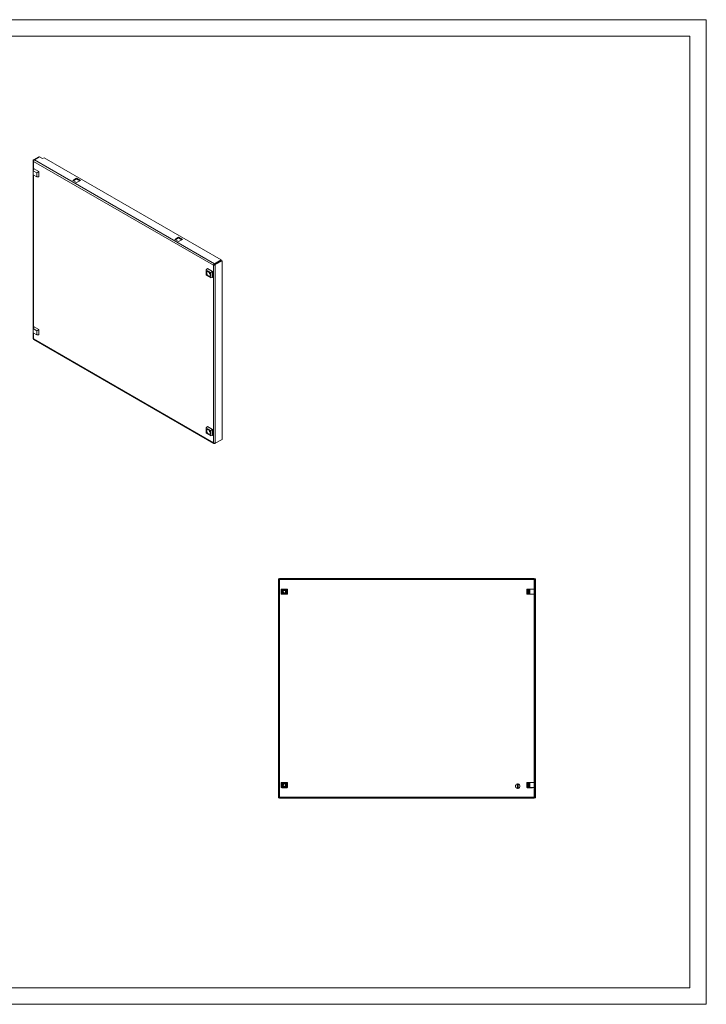
# Model space of a CAD drawing. Units: millimetres. Extents: x 3119 to 5642, y 815 to 2742.
# Drawn here: x 4400 to 5642, y 815 to 2597 of the extents above; entities that cross this region are included whole.
import ezdxf

# ---------------------------------------------------------------- set-up
doc = ezdxf.new("R2010")
doc.units = ezdxf.units.MM

msp = doc.modelspace()

# ---------------------------------------------------------------- linework, layer by layer
at = {"linetype": 'Continuous', "lineweight": 15}
for p, q in [((3118.828, 2596.695), (5641.828, 2596.695)), ((5641.828, 814.695), (5641.828, 2596.695)), ((3193.828, 2566.695), (5611.828, 2566.695)), ((5611.828, 844.695), (5611.828, 2566.695)), ((3193.828, 844.695), (5611.828, 844.695)), ((3118.828, 814.695), (5641.828, 814.695))]:
    msp.add_line(p, q, dxfattribs=at)
at = {"color": 7, "linetype": 'Continuous', "lineweight": 15}
for p, q in [((4424.082, 2341.73), (4424.082, 2019.401)), ((4424.741, 2343.158), (4434.11, 2348.567)), ((4425.608, 2342.658), (4424.741, 2343.158)), ((4750.363, 2152.323), (4424.741, 2340.301)), ((4435.524, 2348.568), (4426.155, 2343.159)), ((4752.131, 2154.977), (4426.155, 2343.159)), ((4434.11, 2348.567), (4434.816, 2348.159)), ((4441.181, 2345.302), (4435.524, 2348.568)), ((4444.009, 2346.935), (4441.181, 2345.302)), ((4764.329, 2162.018), (4444.009, 2346.935)), ((4425.907, 2326.731), (4424.108, 2323.315)), ((4424.108, 2323.315), (4430.472, 2319.641)), ((4424.108, 2315.966), (4424.108, 2323.315)), ((4425.907, 2326.731), (4434.33, 2321.869)), ((4434.33, 2321.869), (4430.472, 2319.641)), ((4430.472, 2319.641), (4430.472, 2312.293)), ((4434.33, 2321.869), (4434.33, 2312.142)), ((4430.472, 2312.293), (4424.108, 2315.966)), ((4434.33, 2312.142), (4430.472, 2312.293)), ((4495.982, 2305.706), (4502.699, 2309.584)), ((4502.699, 2301.828), (4495.982, 2305.706)), ((4502.699, 2308.359), (4497.042, 2305.094)), ((4502.699, 2309.584), (4509.417, 2305.706)), ((4502.699, 2308.359), (4502.699, 2309.584)), ((4508.356, 2305.094), (4502.699, 2308.359)), ((4509.417, 2305.706), (4502.699, 2301.828)), ((4680.537, 2199.165), (4687.254, 2203.043)), ((4687.254, 2195.287), (4680.537, 2199.165)), ((4687.254, 2201.818), (4681.597, 2198.553)), ((4687.254, 2203.043), (4693.972, 2199.165)), ((4687.254, 2203.043), (4687.254, 2201.818)), ((4692.911, 2198.553), (4687.254, 2201.818)), ((4693.972, 2199.165), (4687.254, 2195.287)), ((4764.329, 2162.018), (4752.131, 2154.977)), ((4764.329, 2160.794), (4752.131, 2153.752)), ((4752.485, 2153.956), (4764.682, 2160.997)), ((4753.545, 2153.344), (4765.743, 2160.385)), ((4764.329, 2160.794), (4764.329, 2162.018)), ((4765.743, 2160.385), (4764.682, 2160.997)), ((4765.743, 1837.036), (4765.743, 2160.385)), ((4737.199, 2143.687), (4739.58, 2146.096)), ((4737.199, 2143.687), (4745.496, 2138.898)), ((4737.199, 2134.107), (4737.199, 2143.687)), ((4748.772, 2140.79), (4739.58, 2146.096)), ((4745.496, 2138.898), (4748.772, 2140.79)), ((4745.496, 2138.898), (4745.496, 2129.318)), ((4748.772, 2130.175), (4748.772, 2140.79)), ((4750.363, 2152.323), (4751.278, 2152.851)), ((4750.363, 1831.015), (4750.363, 2152.323)), ((4751.558, 2153.024), (4751.278, 2152.851)), ((4752.131, 2153.752), (4752.131, 2154.977)), ((4753.545, 2153.344), (4752.485, 2153.956)), ((4753.545, 1829.994), (4753.545, 2153.344)), ((4745.496, 2129.318), (4737.199, 2134.107)), ((4745.496, 2129.318), (4748.772, 2130.175)), ((4425.907, 2040.942), (4424.108, 2037.526)), ((4424.108, 2037.526), (4430.472, 2033.852)), ((4424.108, 2030.177), (4424.108, 2037.526)), ((4425.907, 2040.942), (4434.33, 2036.079)), ((4434.33, 2036.079), (4430.472, 2033.852)), ((4430.472, 2033.852), (4430.472, 2026.503)), ((4434.33, 2036.079), (4434.33, 2026.353)), ((4430.472, 2026.503), (4424.108, 2030.177)), ((4424.741, 2018.992), (4750.363, 1831.015)), ((4425.118, 2018.013), (4750.918, 1829.933)), ((4434.33, 2026.353), (4430.472, 2026.503)), ((4737.199, 1857.898), (4739.58, 1860.307)), ((4737.199, 1857.898), (4745.496, 1853.109)), ((4737.199, 1848.318), (4737.199, 1857.898)), ((4748.772, 1855), (4739.58, 1860.307)), ((4748.772, 1855), (4745.496, 1853.109)), ((4748.772, 1844.385), (4748.772, 1855)), ((4745.496, 1843.528), (4737.199, 1848.318)), ((4745.496, 1853.109), (4745.496, 1843.528)), ((4745.496, 1843.528), (4748.772, 1844.385)), ((4753.545, 1829.994), (4765.743, 1837.036)), ((4752.131, 1829.994), (4752.131, 1830.077)), ((4752.235, 1830.054), (4752.131, 1829.994)), ((4867.637, 1188.522), (4867.637, 1584.521)), ((4867.637, 1584.521), (4869.137, 1584.521)), ((4869.137, 1584.521), (4869.137, 1188.522)), ((4869.637, 1585.521), (5322.637, 1585.521)), ((4869.637, 1584.021), (4869.637, 1585.521)), ((5322.637, 1584.021), (4869.637, 1584.021)), ((4869.887, 1189.771), (4869.887, 1583.271)), ((4869.887, 1583.271), (5330.387, 1583.271)), ((5322.637, 1585.521), (5322.637, 1584.021)), ((5322.637, 1585.521), (5330.637, 1585.521)), ((5330.637, 1584.021), (5322.637, 1584.021)), ((5330.387, 1583.271), (5330.387, 1189.771)), ((5330.637, 1585.521), (5330.637, 1584.021)), ((5331.137, 1576.521), (5331.137, 1584.521)), ((5332.637, 1584.521), (5331.137, 1584.521)), ((5332.637, 1576.521), (5331.137, 1576.521)), ((5331.137, 1546.521), (5331.137, 1576.521)), ((5332.637, 1584.521), (5332.637, 1576.521)), ((5332.637, 1576.521), (5332.637, 1546.521)), ((4872.883, 1566.021), (4872.883, 1557.021)), ((4873.924, 1566.021), (4872.883, 1566.021)), ((4872.883, 1557.021), (4873.924, 1557.021)), ((4883.387, 1566.271), (4873.887, 1566.271)), ((4873.887, 1566.271), (4873.887, 1566.021)), ((4873.887, 1557.021), (4873.887, 1556.771)), ((4873.887, 1556.771), (4883.387, 1556.771)), ((4873.924, 1557.021), (4873.924, 1566.021)), ((4874.008, 1557.021), (4874.008, 1566.021)), ((4874.137, 1566.021), (4874.008, 1566.021)), ((4874.008, 1557.021), (4874.137, 1557.021)), ((4874.137, 1561.521), (4874.137, 1566.021)), ((4883.137, 1566.021), (4874.137, 1566.021)), ((4874.137, 1561.521), (4874.137, 1557.021)), ((4874.137, 1557.021), (4883.137, 1557.021)), ((4877.887, 1565.958), (4877.887, 1564.889)), ((4877.887, 1563.59), (4877.887, 1564.889)), ((4877.887, 1558.154), (4877.887, 1559.453)), ((4877.887, 1558.154), (4877.887, 1557.084)), ((4879.387, 1565.958), (4879.387, 1564.889)), ((4879.387, 1564.889), (4879.387, 1563.59)), ((4879.387, 1559.453), (4879.387, 1558.154)), ((4879.387, 1558.154), (4879.387, 1557.084)), ((4883.137, 1561.521), (4883.137, 1566.021)), ((4883.267, 1566.021), (4883.137, 1566.021)), ((4883.137, 1557.021), (4883.137, 1561.521)), ((4883.137, 1557.021), (4883.267, 1557.021)), ((4883.267, 1566.021), (4883.267, 1557.021)), ((4883.351, 1566.021), (4883.351, 1557.021)), ((4884.392, 1566.021), (4883.351, 1566.021)), ((4883.351, 1557.021), (4884.392, 1557.021)), ((4883.387, 1566.021), (4883.387, 1566.271)), ((4883.387, 1556.771), (4883.387, 1557.021)), ((4884.392, 1557.021), (4884.392, 1566.021)), ((5317.037, 1566.021), (5317.037, 1557.021)), ((5317.18, 1566.021), (5317.037, 1566.021)), ((5317.037, 1557.021), (5317.18, 1557.021)), ((5317.18, 1557.021), (5317.18, 1566.021)), ((5318.95, 1566.021), (5317.18, 1566.021)), ((5318.95, 1557.021), (5317.18, 1557.021)), ((5327.387, 1566.271), (5317.887, 1566.271)), ((5317.887, 1566.271), (5317.887, 1566.021)), ((5317.887, 1557.021), (5317.887, 1556.771)), ((5317.887, 1556.771), (5327.387, 1556.771)), ((5318.95, 1566.021), (5318.95, 1557.021)), ((5319.443, 1566.021), (5318.95, 1566.021)), ((5318.95, 1557.021), (5319.443, 1557.021)), ((5319.443, 1557.021), (5319.443, 1566.021)), ((5319.443, 1566.021), (5319.637, 1566.021)), ((5319.637, 1557.021), (5319.443, 1557.021)), ((5319.637, 1566.021), (5319.637, 1557.021)), ((5320.937, 1557.021), (5320.937, 1566.021)), ((5320.937, 1566.021), (5322.82, 1566.021)), ((5322.82, 1557.021), (5320.937, 1557.021)), ((5322.82, 1566.021), (5322.82, 1557.021)), ((5330.326, 1566.021), (5322.82, 1566.021)), ((5322.82, 1557.021), (5330.326, 1557.021)), ((5327.387, 1566.021), (5327.387, 1566.271)), ((5327.387, 1556.771), (5327.387, 1557.021)), ((5330.326, 1557.021), (5330.326, 1566.021)), ((5332.637, 1546.521), (5331.137, 1546.521)), ((5331.137, 1226.521), (5331.137, 1546.521)), ((5332.637, 1546.521), (5332.637, 1226.521)), ((4872.883, 1216.021), (4872.883, 1207.021)), ((4873.924, 1216.021), (4872.883, 1216.021)), ((4883.387, 1216.271), (4873.887, 1216.271)), ((4873.887, 1216.271), (4873.887, 1216.021)), ((4873.924, 1207.021), (4873.924, 1216.021)), ((4874.008, 1207.021), (4874.008, 1216.021)), ((4874.137, 1216.021), (4874.008, 1216.021)), ((4883.137, 1216.021), (4874.137, 1216.021)), ((4874.137, 1216.021), (4874.137, 1211.521)), ((4877.887, 1214.889), (4877.887, 1215.958)), ((4877.887, 1213.59), (4877.887, 1214.889)), ((4879.387, 1214.889), (4879.387, 1215.958)), ((4879.387, 1214.889), (4879.387, 1213.59)), ((4883.137, 1211.521), (4883.137, 1216.021)), ((4883.267, 1216.021), (4883.137, 1216.021)), ((4883.267, 1216.021), (4883.267, 1207.021)), ((4883.351, 1216.021), (4883.351, 1207.021)), ((4884.392, 1216.021), (4883.351, 1216.021)), ((4883.387, 1216.021), (4883.387, 1216.271)), ((4884.392, 1207.021), (4884.392, 1216.021)), ((5299.987, 1205.575), (5299.987, 1213.468)), ((5301.287, 1213.468), (5301.287, 1205.575)), ((5317.037, 1216.021), (5317.037, 1207.021)), ((5317.18, 1216.021), (5317.037, 1216.021)), ((5317.18, 1207.021), (5317.18, 1216.021)), ((5318.95, 1216.021), (5317.18, 1216.021)), ((5327.387, 1216.271), (5317.887, 1216.271)), ((5317.887, 1216.271), (5317.887, 1216.021)), ((5318.95, 1216.021), (5318.95, 1207.021)), ((5319.443, 1216.021), (5318.95, 1216.021)), ((5319.443, 1207.021), (5319.443, 1216.021)), ((5319.443, 1216.021), (5319.637, 1216.021)), ((5319.637, 1216.021), (5319.637, 1207.021)), ((5320.937, 1207.021), (5320.937, 1216.021)), ((5320.937, 1216.021), (5322.82, 1216.021)), ((5322.82, 1216.021), (5322.82, 1207.021)), ((5330.326, 1216.021), (5322.82, 1216.021)), ((5327.387, 1216.021), (5327.387, 1216.271)), ((5330.326, 1207.021), (5330.326, 1216.021)), ((5332.637, 1226.521), (5331.137, 1226.521)), ((5331.137, 1196.521), (5331.137, 1226.521)), ((5332.637, 1226.521), (5332.637, 1196.521)), ((4872.883, 1207.021), (4873.924, 1207.021)), ((4873.887, 1207.021), (4873.887, 1206.771)), ((4873.887, 1206.771), (4883.387, 1206.771)), ((4874.008, 1207.021), (4874.137, 1207.021)), ((4874.137, 1211.521), (4874.137, 1207.021)), ((4874.137, 1207.021), (4883.137, 1207.021)), ((4877.887, 1208.154), (4877.887, 1209.453)), ((4877.887, 1207.084), (4877.887, 1208.154)), ((4879.387, 1209.453), (4879.387, 1208.154)), ((4879.387, 1207.084), (4879.387, 1208.154)), ((4883.137, 1211.521), (4883.137, 1207.021)), ((4883.137, 1207.021), (4883.267, 1207.021)), ((4883.351, 1207.021), (4884.392, 1207.021)), ((4883.387, 1206.771), (4883.387, 1207.021)), ((5317.037, 1207.021), (5317.18, 1207.021)), ((5318.95, 1207.021), (5317.18, 1207.021)), ((5317.887, 1207.021), (5317.887, 1206.771)), ((5317.887, 1206.771), (5327.387, 1206.771)), ((5318.95, 1207.021), (5319.443, 1207.021)), ((5319.637, 1207.021), (5319.443, 1207.021)), ((5322.82, 1207.021), (5320.937, 1207.021)), ((5322.82, 1207.021), (5330.326, 1207.021)), ((5327.387, 1206.771), (5327.387, 1207.021)), ((5332.637, 1196.521), (5331.137, 1196.521)), ((5331.137, 1188.522), (5331.137, 1196.521)), ((5332.637, 1196.521), (5332.637, 1188.522)), ((4869.137, 1188.522), (4867.637, 1188.522)), ((4869.637, 1187.521), (4869.637, 1189.021)), ((4869.637, 1189.021), (5322.637, 1189.021)), ((5322.637, 1187.521), (4869.637, 1187.521)), ((5330.387, 1189.771), (4869.887, 1189.771)), ((5322.637, 1189.021), (5322.637, 1187.521)), ((5322.637, 1189.021), (5330.637, 1189.021)), ((5330.637, 1187.521), (5322.637, 1187.521)), ((5330.637, 1189.021), (5330.637, 1187.521)), ((5332.637, 1188.522), (5331.137, 1188.522))]:
    msp.add_line(p, q, dxfattribs=at)
at = {"color": 8, "linetype": 'Continuous', "lineweight": 15}
for p, q in [((4424.741, 2340.301), (4424.741, 2324.516)), ((4424.741, 2315.601), (4424.741, 2038.727)), ((4424.741, 2029.812), (4424.741, 2018.992))]:
    msp.add_line(p, q, dxfattribs=at)
at = {"color": 7, "linetype": 'Continuous', "lineweight": 15}
for centre, radius, start, end in [((4745.87, 2139.114), 3.453, 172.848411, 247.202874), ((4745.87, 1853.324), 3.453, 172.83664, 247.182404), ((4878.637, 1561.521), 4.5, 99.594068, 260.405932), ((4878.637, 1561.521), 4.713, 72.72664, 107.27336), ((4878.637, 1561.521), 4.713, 252.72664, 287.27336), ((4878.637, 1561.521), 4.5, 279.594068, 80.405932), ((4878.637, 1211.521), 4.5, 99.594068, 260.405932), ((4878.637, 1211.521), 4.713, 72.72664, 107.27336), ((4878.637, 1211.521), 4.5, 279.594068, 80.405932), ((5300.637, 1209.521), 4, 99.352035, 260.647965), ((5300.637, 1209.521), 4, 80.647965, 99.352035), ((5300.637, 1209.521), 4, 279.352035, 80.647965), ((4878.637, 1211.521), 4.713, 252.72664, 287.27336), ((5300.637, 1209.521), 4, 260.647965, 279.352035)]:
    msp.add_arc(centre, radius, start, end, dxfattribs=at)
for points, knots in [([(4424.741, 2340.301), (4424.636, 2340.405), (4424.542, 2340.513), (4424.379, 2340.739), (4424.309, 2340.858), (4424.196, 2341.1), (4424.154, 2341.223), (4424.096, 2341.474), (4424.082, 2341.603), (4424.082, 2341.857), (4424.096, 2341.983), (4424.153, 2342.235), (4424.196, 2342.36), (4424.364, 2342.722), (4424.531, 2342.952), (4424.741, 2343.158)], [0, 0, 0, 0, 0.125, 0.125, 0.25, 0.25, 0.375, 0.375, 0.5, 0.5, 0.625, 0.625, 0.75, 0.75, 1, 1, 1, 1]), ([(4426.155, 2343.159), (4425.961, 2343.03), (4425.768, 2342.854), (4425.413, 2342.431), (4425.251, 2342.184), (4424.986, 2341.657), (4424.883, 2341.376), (4424.753, 2340.823), (4424.726, 2340.55), (4424.741, 2340.301)], [0, 0, 0, 0, 0.25, 0.25, 0.5, 0.5, 0.75, 0.75, 1, 1, 1, 1]), ([(4737.947, 2138.466), (4737.998, 2138.95), (4738.1, 2139.919), (4738.887, 2140.772), (4740.011, 2140.997), (4741.348, 2140.532), (4742.685, 2139.453), (4743.809, 2137.931), (4744.595, 2136.17), (4744.697, 2135.083), (4744.748, 2134.539)], [0, 0, 0, 0, 0.1250005, 0.24999973, 0.37499979, 0.49999951, 0.62500021, 0.75000027, 0.8749995, 1, 1, 1, 1]), ([(4744.748, 2134.539), (4744.697, 2134.055), (4744.595, 2133.086), (4743.809, 2132.233), (4742.685, 2132.008), (4741.348, 2132.473), (4740.011, 2133.552), (4738.887, 2135.074), (4738.1, 2136.835), (4737.998, 2137.922), (4737.947, 2138.466)], [0, 0, 0, 0, 0.124999612, 0.249999757, 0.374999901, 0.500000487, 0.625000099, 0.750000243, 0.875000388, 1, 1, 1, 1]), ([(4750.363, 2152.323), (4750.378, 2152.555), (4750.434, 2152.811), (4750.623, 2153.33), (4750.756, 2153.594), (4751.08, 2154.087), (4751.271, 2154.317), (4751.685, 2154.706), (4751.908, 2154.865), (4752.131, 2154.977)], [0, 0, 0, 0, 0.25, 0.25, 0.5, 0.5, 0.75, 0.75, 1, 1, 1, 1]), ([(4753.545, 2153.344), (4753.44, 2153.24), (4753.326, 2153.144), (4753.082, 2152.965), (4752.95, 2152.881), (4752.678, 2152.731), (4752.538, 2152.665), (4752.25, 2152.547), (4752.101, 2152.495), (4751.808, 2152.411), (4751.662, 2152.377), (4751.373, 2152.325), (4751.23, 2152.307), (4750.824, 2152.277), (4750.573, 2152.288), (4750.363, 2152.323)], [0, 0, 0, 0, 0.125, 0.125, 0.25, 0.25, 0.375, 0.375, 0.5, 0.5, 0.625, 0.625, 0.75, 0.75, 1, 1, 1, 1]), ([(4751.424, 2152.936), (4751.453, 2153.079), (4751.54, 2153.254), (4751.795, 2153.56), (4751.963, 2153.689), (4752.131, 2153.752)], [0, 0, 0, 0, 0.5, 0.5, 1, 1, 1, 1]), ([(4752.485, 2153.956), (4752.385, 2153.807), (4752.187, 2153.508), (4751.808, 2153.19), (4751.61, 2153.059), (4751.518, 2152.999)], [0, 0, 0, 0, 0.34829014, 0.69722747, 1, 1, 1, 1]), ([(4424.111, 2019.402), (4424.114, 2019.347), (4424.119, 2019.214), (4424.389, 2019.067), (4424.653, 2019.011), (4424.741, 2018.992)], [0, 0, 0, 0, 0.32138006, 0.77660902, 1, 1, 1, 1]), ([(4424.741, 2018.992), (4424.756, 2018.782), (4424.787, 2018.362), (4424.94, 2018.034), (4425.118, 2018.013), (4425.118, 2018.013)], [0, 0, 0, 0, 0.499946714, 0.999901231, 1, 1, 1, 1]), ([(4737.947, 1852.676), (4737.998, 1853.161), (4738.1, 1854.13), (4738.887, 1854.983), (4740.011, 1855.208), (4741.348, 1854.743), (4742.685, 1853.664), (4743.809, 1852.142), (4744.595, 1850.381), (4744.697, 1849.294), (4744.748, 1848.75)], [0, 0, 0, 0, 0.124999612, 0.249999757, 0.374999901, 0.499999513, 0.625000099, 0.750000243, 0.875000388, 1, 1, 1, 1]), ([(4744.748, 1848.75), (4744.697, 1848.266), (4744.595, 1847.297), (4743.809, 1846.443), (4742.685, 1846.219), (4741.348, 1846.684), (4740.011, 1847.762), (4738.887, 1849.285), (4738.1, 1851.046), (4737.998, 1852.133), (4737.947, 1852.676)], [0, 0, 0, 0, 0.1250005, 0.24999973, 0.37499979, 0.50000049, 0.62500021, 0.75000027, 0.8749995, 1, 1, 1, 1]), ([(4750.363, 1831.015), (4750.406, 1830.972), (4750.451, 1830.931), (4750.497, 1830.891), (4750.52, 1830.871), (4750.544, 1830.851), (4750.568, 1830.831), (4750.591, 1830.812), (4750.616, 1830.792), (4750.64, 1830.774), (4750.69, 1830.736), (4750.74, 1830.699), (4750.792, 1830.663), (4750.818, 1830.645), (4750.844, 1830.628), (4750.871, 1830.611), (4750.898, 1830.593), (4750.924, 1830.577), (4750.952, 1830.56), (4750.979, 1830.543), (4751.006, 1830.527), (4751.034, 1830.511), (4751.062, 1830.495), (4751.089, 1830.48), (4751.118, 1830.465), (4751.174, 1830.434), (4751.231, 1830.405), (4751.289, 1830.377), (4751.318, 1830.363), (4751.347, 1830.349), (4751.377, 1830.336), (4751.406, 1830.323), (4751.435, 1830.31), (4751.465, 1830.297), (4751.494, 1830.285), (4751.524, 1830.273), (4751.554, 1830.261), (4751.584, 1830.249), (4751.614, 1830.237), (4751.644, 1830.226), (4751.704, 1830.204), (4751.764, 1830.183), (4751.825, 1830.163), (4751.855, 1830.154), (4751.886, 1830.144), (4751.916, 1830.135), (4751.946, 1830.126), (4751.977, 1830.117), (4752.007, 1830.109), (4752.037, 1830.101), (4752.067, 1830.093), (4752.098, 1830.085), (4752.158, 1830.07), (4752.219, 1830.056), (4752.279, 1830.044), (4752.309, 1830.037), (4752.339, 1830.031), (4752.368, 1830.026), (4752.398, 1830.02), (4752.428, 1830.015), (4752.457, 1830.01), (4752.487, 1830.006), (4752.516, 1830.001), (4752.546, 1829.997), (4752.575, 1829.993), (4752.604, 1829.989), (4752.633, 1829.985), (4752.691, 1829.978), (4752.748, 1829.973), (4752.804, 1829.969), (4752.832, 1829.966), (4752.86, 1829.965), (4752.888, 1829.963), (4752.915, 1829.962), (4752.943, 1829.96), (4752.97, 1829.96), (4752.997, 1829.959), (4753.023, 1829.958), (4753.05, 1829.958), (4753.076, 1829.958), (4753.103, 1829.958), (4753.128, 1829.958), (4753.18, 1829.959), (4753.231, 1829.961), (4753.28, 1829.964), (4753.304, 1829.966), (4753.328, 1829.967), (4753.352, 1829.97), (4753.376, 1829.972), (4753.399, 1829.974), (4753.422, 1829.977), (4753.465, 1829.982), (4753.506, 1829.988), (4753.545, 1829.994)], [0, 0, 0, 0, 0.00019304149, 0.00019304149, 0.00019304149, 0.00028945691, 0.00028945691, 0.00028945691, 0.00038587233, 0.00038587233, 0.00038587233, 0.00057891383, 0.00057891383, 0.00057891383, 0.00067532925, 0.00067532925, 0.00067532925, 0.00077174466, 0.00077174466, 0.00077174466, 0.00086816008, 0.00086816008, 0.00086816008, 0.0009645755, 0.0009645755, 0.0009645755, 0.00115761699, 0.00115761699, 0.00115761699, 0.00125403241, 0.00125403241, 0.00125403241, 0.00135044782, 0.00135044782, 0.00135044782, 0.00144686324, 0.00144686324, 0.00144686324, 0.00154327866, 0.00154327866, 0.00154327866, 0.00173632015, 0.00173632015, 0.00173632015, 0.00183273557, 0.00183273557, 0.00183273557, 0.00192915099, 0.00192915099, 0.00192915099, 0.00202556641, 0.00202556641, 0.00202556641, 0.0022186079, 0.0022186079, 0.0022186079, 0.00231502332, 0.00231502332, 0.00231502332, 0.00241143874, 0.00241143874, 0.00241143874, 0.00250785415, 0.00250785415, 0.00250785415, 0.00260426957, 0.00260426957, 0.00260426957, 0.00279731106, 0.00279731106, 0.00279731106, 0.00289372648, 0.00289372648, 0.00289372648, 0.0029901419, 0.0029901419, 0.0029901419, 0.00308655731, 0.00308655731, 0.00308655731, 0.00318297273, 0.00318297273, 0.00318297273, 0.00337601423, 0.00337601423, 0.00337601423, 0.00347242965, 0.00347242965, 0.00347242965, 0.00356884506, 0.00356884506, 0.00356884506, 0.00374693323, 0.00374693323, 0.00374693323, 0.00374693323]), ([(4752.131, 1829.994), (4751.908, 1829.882), (4751.685, 1829.818), (4751.271, 1829.797), (4751.08, 1829.84), (4750.756, 1830.027), (4750.623, 1830.171), (4750.434, 1830.541), (4750.378, 1830.766), (4750.363, 1831.015)], [0, 0, 0, 0, 0.25, 0.25, 0.5, 0.5, 0.75, 0.75, 1, 1, 1, 1]), ([(4869.137, 1584.521), (4869.137, 1584.416), (4869.157, 1584.313), (4869.232, 1584.105), (4869.288, 1584), (4869.426, 1583.793), (4869.51, 1583.688), (4869.69, 1583.48), (4869.788, 1583.376), (4869.887, 1583.271)], [0, 0, 0, 0, 0.25, 0.25, 0.5, 0.5, 0.75, 0.75, 1, 1, 1, 1]), ([(4869.887, 1583.271), (4869.846, 1583.468), (4869.804, 1583.663), (4869.721, 1583.941), (4869.679, 1584.021), (4869.637, 1584.021)], [0, 0, 0, 0, 0.5, 0.5, 1, 1, 1, 1]), ([(5330.387, 1583.271), (5330.486, 1583.376), (5330.583, 1583.479), (5330.765, 1583.687), (5330.848, 1583.792), (5330.987, 1583.999), (5331.043, 1584.105), (5331.118, 1584.312), (5331.137, 1584.416), (5331.137, 1584.521)], [0, 0, 0, 0, 0.25, 0.25, 0.5, 0.5, 0.75, 0.75, 1, 1, 1, 1]), ([(5330.637, 1584.021), (5330.596, 1584.021), (5330.554, 1583.941), (5330.471, 1583.663), (5330.429, 1583.468), (5330.387, 1583.271)], [0, 0, 0, 0, 0.5, 0.5, 1, 1, 1, 1]), ([(4874.008, 1566.021), (4873.989, 1566.021), (4873.952, 1566.021), (4873.933, 1566.021), (4873.924, 1566.021)], [0, 0, 0, 0, 0.50000075, 1, 1, 1, 1]), ([(4873.924, 1557.021), (4873.933, 1557.021), (4873.952, 1557.021), (4873.989, 1557.021), (4874.008, 1557.021)], [0, 0, 0, 0, 0.49999925, 1, 1, 1, 1]), ([(4875.187, 1561.521), (4875.226, 1561.91), (4875.302, 1562.688), (4875.9, 1563.716), (4876.773, 1564.523), (4877.516, 1564.767), (4877.887, 1564.889)], [0, 0, 0, 0, 0.24999891, 0.4999994, 0.75000098, 1, 1, 1, 1]), ([(4877.887, 1558.154), (4877.516, 1558.276), (4876.773, 1558.519), (4875.9, 1559.326), (4875.302, 1560.355), (4875.226, 1561.132), (4875.187, 1561.521)], [0, 0, 0, 0, 0.24999956, 0.49999953, 0.75000056, 1, 1, 1, 1]), ([(4876.437, 1561.521), (4876.457, 1561.746), (4876.497, 1562.195), (4876.811, 1562.802), (4877.275, 1563.304), (4877.683, 1563.494), (4877.887, 1563.59)], [0, 0, 0, 0, 0.25000058, 0.49999779, 0.74999799, 1, 1, 1, 1]), ([(4877.887, 1559.453), (4877.683, 1559.548), (4877.275, 1559.739), (4876.811, 1560.241), (4876.497, 1560.848), (4876.457, 1561.297), (4876.437, 1561.521)], [0, 0, 0, 0, 0.25000014, 0.50000113, 0.75000412, 1, 1, 1, 1]), ([(4877.887, 1563.906), (4878.137, 1563.964), (4878.637, 1564.079), (4879.137, 1563.964), (4879.387, 1563.906)], [0, 0, 0, 0, 0.50000485, 1, 1, 1, 1]), ([(4879.387, 1559.137), (4879.137, 1559.079), (4878.637, 1558.964), (4878.137, 1559.079), (4877.887, 1559.137)], [0, 0, 0, 0, 0.49999515, 1, 1, 1, 1]), ([(4879.387, 1564.889), (4879.758, 1564.767), (4880.5, 1564.523), (4881.38, 1563.716), (4881.955, 1562.688), (4882.154, 1561.521), (4881.955, 1560.355), (4881.38, 1559.326), (4880.5, 1558.519), (4879.758, 1558.276), (4879.387, 1558.154)], [0, 0, 0, 0, 0.12500106, 0.25000071, 0.37500102, 0.50000053, 0.62500005, 0.75000036, 0.87499894, 1, 1, 1, 1]), ([(4879.387, 1563.59), (4879.591, 1563.494), (4879.999, 1563.304), (4880.466, 1562.802), (4880.769, 1562.195), (4880.872, 1561.521), (4880.769, 1560.848), (4880.466, 1560.241), (4879.999, 1559.739), (4879.591, 1559.548), (4879.387, 1559.453)], [0, 0, 0, 0, 0.12500121, 0.2500015, 0.37500031, 0.50000079, 0.62499854, 0.74999983, 0.87500013, 1, 1, 1, 1]), ([(4883.351, 1566.021), (4883.342, 1566.021), (4883.323, 1566.021), (4883.286, 1566.021), (4883.267, 1566.021)], [0, 0, 0, 0, 0.49999925, 1, 1, 1, 1]), ([(4883.267, 1557.021), (4883.286, 1557.021), (4883.323, 1557.021), (4883.342, 1557.021), (4883.351, 1557.021)], [0, 0, 0, 0, 0.50000075, 1, 1, 1, 1]), ([(4874.008, 1216.021), (4873.989, 1216.021), (4873.952, 1216.021), (4873.933, 1216.021), (4873.924, 1216.021)], [0, 0, 0, 0, 0.50000075, 1, 1, 1, 1]), ([(4877.887, 1208.154), (4877.516, 1208.276), (4876.775, 1208.519), (4875.895, 1209.326), (4875.32, 1210.355), (4875.121, 1211.521), (4875.32, 1212.688), (4875.895, 1213.716), (4876.775, 1214.523), (4877.516, 1214.767), (4877.887, 1214.889)], [0, 0, 0, 0, 0.12499965, 0.25000057, 0.37500095, 0.50000053, 0.62500012, 0.7500005, 0.87500035, 1, 1, 1, 1]), ([(4877.887, 1209.453), (4877.683, 1209.548), (4877.276, 1209.739), (4876.809, 1210.241), (4876.506, 1210.848), (4876.403, 1211.521), (4876.506, 1212.195), (4876.809, 1212.802), (4877.276, 1213.304), (4877.683, 1213.494), (4877.887, 1213.59)], [0, 0, 0, 0, 0.12500121, 0.2500015, 0.37500031, 0.50000079, 0.62499854, 0.74999983, 0.87500013, 1, 1, 1, 1]), ([(4877.887, 1213.906), (4878.137, 1213.964), (4878.637, 1214.079), (4879.137, 1213.964), (4879.387, 1213.906)], [0, 0, 0, 0, 0.50000485, 1, 1, 1, 1]), ([(4879.387, 1214.889), (4879.759, 1214.767), (4880.501, 1214.523), (4881.375, 1213.716), (4881.973, 1212.688), (4882.049, 1211.91), (4882.087, 1211.521)], [0, 0, 0, 0, 0.25000239, 0.49999982, 0.7500007, 1, 1, 1, 1]), ([(4879.387, 1213.59), (4879.592, 1213.494), (4880, 1213.304), (4880.464, 1212.802), (4880.778, 1212.195), (4880.818, 1211.746), (4880.837, 1211.521)], [0, 0, 0, 0, 0.25000014, 0.50000113, 0.75000412, 1, 1, 1, 1]), ([(4883.351, 1216.021), (4883.342, 1216.021), (4883.323, 1216.021), (4883.286, 1216.021), (4883.267, 1216.021)], [0, 0, 0, 0, 0.49999925, 1, 1, 1, 1]), ([(4873.924, 1207.021), (4873.933, 1207.021), (4873.952, 1207.021), (4873.989, 1207.021), (4874.008, 1207.021)], [0, 0, 0, 0, 0.49999925, 1, 1, 1, 1]), ([(4879.387, 1209.137), (4879.137, 1209.079), (4878.637, 1208.964), (4878.137, 1209.079), (4877.887, 1209.137)], [0, 0, 0, 0, 0.49999515, 1, 1, 1, 1]), ([(4882.087, 1211.521), (4882.049, 1211.132), (4881.973, 1210.355), (4881.375, 1209.326), (4880.501, 1208.519), (4879.759, 1208.276), (4879.387, 1208.154)], [0, 0, 0, 0, 0.24999876, 0.49999912, 0.74999815, 1, 1, 1, 1]), ([(4880.837, 1211.521), (4880.818, 1211.297), (4880.778, 1210.848), (4880.464, 1210.241), (4880, 1209.739), (4879.592, 1209.548), (4879.387, 1209.453)], [0, 0, 0, 0, 0.25000058, 0.49999779, 0.74999799, 1, 1, 1, 1]), ([(4883.267, 1207.021), (4883.286, 1207.021), (4883.323, 1207.021), (4883.342, 1207.021), (4883.351, 1207.021)], [0, 0, 0, 0, 0.50000075, 1, 1, 1, 1]), ([(4869.887, 1189.771), (4869.788, 1189.666), (4869.692, 1189.564), (4869.51, 1189.355), (4869.427, 1189.251), (4869.288, 1189.043), (4869.232, 1188.938), (4869.157, 1188.731), (4869.137, 1188.627), (4869.137, 1188.522)], [0, 0, 0, 0, 0.25, 0.25, 0.5, 0.5, 0.75, 0.75, 1, 1, 1, 1]), ([(4869.637, 1189.021), (4869.679, 1189.021), (4869.721, 1189.102), (4869.804, 1189.38), (4869.846, 1189.575), (4869.887, 1189.771)], [0, 0, 0, 0, 0.5, 0.5, 1, 1, 1, 1]), ([(5331.137, 1188.522), (5331.137, 1188.627), (5331.118, 1188.73), (5331.043, 1188.938), (5330.987, 1189.043), (5330.849, 1189.25), (5330.765, 1189.355), (5330.584, 1189.562), (5330.486, 1189.666), (5330.387, 1189.771)], [0, 0, 0, 0, 0.25, 0.25, 0.5, 0.5, 0.75, 0.75, 1, 1, 1, 1]), ([(5330.387, 1189.771), (5330.429, 1189.575), (5330.471, 1189.38), (5330.554, 1189.102), (5330.596, 1189.021), (5330.637, 1189.021)], [0, 0, 0, 0, 0.5, 0.5, 1, 1, 1, 1])]:
    msp.add_open_spline(points, degree=3, knots=knots, dxfattribs=at)

doc.saveas('drawing.dxf')
